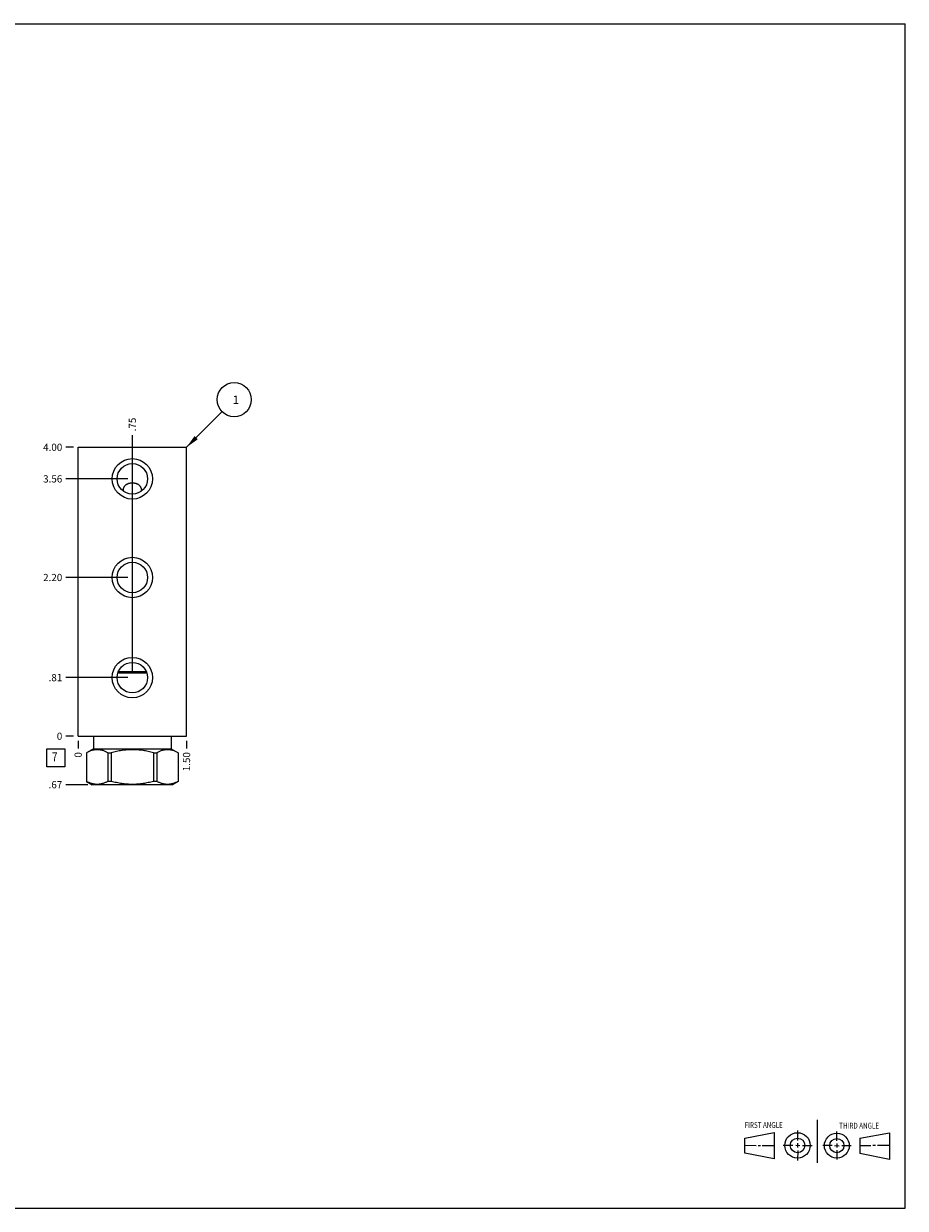
# Model space of a CAD drawing. Units: inches. Extents: x 0.3 to 21.7, y 0.3 to 16.7.
# Drawn here: x 9.5 to 21.7, y 0.3 to 16.7 of the extents above; entities that cross this region are included whole.
import ezdxf

# ---------------------------------------------------------------- set-up
doc = ezdxf.new("R2010")
doc.units = ezdxf.units.IN
doc.header["$LTSCALE"] = 1.21
doc.header["$MEASUREMENT"] = 0
doc.layers.get('0').update_dxf_attribs({"linetype": 'CONTINUOUS'})
doc.styles.get("Standard").update_dxf_attribs({"font": 'txt', "width": 0.8})
doc.dimstyles.new('DIMSTYLE_1', dxfattribs={"dimtxt": 0.1, "dimasz": 0.1875, "dimexe": 0.125, "dimexo": 0.0625, "dimgap": 0.025, "dimtad": 0, "dimtih": 1, "dimtoh": 1, "dimzin": 4, "dimdsep": 46, "dimtxsty": 'STANDARD', "dimblk": '_FILLED', "dimblk1": '_FILLED', "dimblk2": '_FILLED', "dimcen": 0.09, "dimadec": 0, "dimazin": 0, "dimtfac": 1, "dimtofl": 0, "dimtmove": 0, "dimatfit": 3, "dimldrblk": '_FILLED', "dimfxl": 1, "dimtolj": 1, "dimtzin": 4, "dimarcsym": 0})
doc.dimstyles.new('DIMSTYLE_2', dxfattribs={"dimtxt": 0.1, "dimasz": 0.1875, "dimexe": 0.125, "dimexo": 0.0625, "dimgap": 0.025, "dimtad": 0, "dimtih": 1, "dimtoh": 1, "dimdec": 0, "dimzin": 4, "dimdsep": 46, "dimtxsty": 'STANDARD', "dimblk": '_FILLED', "dimblk1": '_FILLED', "dimblk2": '_FILLED', "dimcen": 0.09, "dimadec": 0, "dimazin": 0, "dimtfac": 1, "dimtdec": 0, "dimtofl": 0, "dimtmove": 0, "dimatfit": 3, "dimldrblk": '_FILLED', "dimfxl": 1, "dimtolj": 1, "dimtzin": 4, "dimarcsym": 0})
doc.dimstyles.get("Standard").update_dxf_attribs({"dimtxt": 0.1, "dimasz": 0.1875, "dimexe": 0.125, "dimexo": 0.0625, "dimgap": 0.09, "dimtad": 0, "dimtih": 1, "dimtoh": 1, "dimdec": 3, "dimzin": 4, "dimdsep": 46, "dimtxsty": 'STANDARD', "dimblk": '_FILLED', "dimblk1": '_FILLED', "dimblk2": '_FILLED', "dimcen": 0.09, "dimadec": 0, "dimazin": 0, "dimtp": 0.001, "dimtm": 0.001, "dimtfac": 1, "dimtdec": 3, "dimtofl": 0, "dimtmove": 0, "dimatfit": 3, "dimldrblk": '_FILLED', "dimfxl": 1, "dimtolj": 1, "dimtzin": 4, "dimarcsym": 0})

# ---------------------------------------------------------------- blocks, each defined once
blk = doc.blocks.new('SUN_FIRST_THIRD_ANGLE_BL0', base_point=(20.482, 1.229))
at = {"color": 7, "linetype": 'CONTINUOUS'}
for p, q in [((20.48, 1.528), (20.477, 0.929)), ((19.476, 1.272), (19.885, 1.351)), ((19.885, 1.351), (19.883, 0.985)), ((20.208, 1.376), (20.207, 1.238)), ((20.749, 1.234), (20.749, 1.364)), ((21.07, 1.27), (21.479, 1.345)), ((21.479, 1.345), (21.479, 0.978)), ((19.477, 1.066), (19.478, 1.271)), ((19.477, 1.173), (19.633, 1.172)), ((19.66, 1.172), (19.695, 1.172)), ((19.719, 1.171), (19.885, 1.17)), ((20.007, 1.175), (20.144, 1.174)), ((20.183, 1.173), (20.238, 1.172)), ((20.208, 1.202), (20.207, 1.143)), ((20.276, 1.172), (20.408, 1.171)), ((20.688, 1.17), (20.557, 1.17)), ((20.717, 1.17), (20.783, 1.168)), ((20.749, 1.199), (20.749, 1.143)), ((20.818, 1.169), (20.948, 1.169)), ((21.07, 1.27), (21.069, 1.062)), ((21.221, 1.166), (21.071, 1.166)), ((21.288, 1.169), (21.25, 1.169)), ((21.479, 1.169), (21.316, 1.169)), ((19.883, 0.985), (19.477, 1.066)), ((20.209, 1.101), (20.208, 0.963)), ((20.75, 1.106), (20.75, 0.976)), ((21.479, 0.978), (21.069, 1.062))]:
    blk.add_line(p, q, dxfattribs=at)
for centre, radius in [((20.207, 1.172), 0.176), ((20.751, 1.169), 0.172), ((20.207, 1.172), 0.101), ((20.751, 1.169), 0.0985)]:
    blk.add_circle(centre, radius, dxfattribs=at)
at = {"color": 2, "linetype": 'CONTINUOUS', "width": 0.8}
for s, p in [('FIRST ANGLE', (19.475, 1.414)), ('THIRD ANGLE', (20.784, 1.405))]:
    blk.add_text(s, height=0.08, dxfattribs=at).set_placement(p)
blk = doc.blocks.new('*D0')
at = {"color": 2, "linetype": 'CONTINUOUS'}
blk.add_line((11.75, 6.773), (11.75, 6.6655), dxfattribs=at)
at = {"color": 2, "linetype": 'CONTINUOUS', "insert": (11.7, 6.6155), "char_height": 0.1, "width": 0.32, "attachment_point": 3, "rotation": 90, "line_spacing_factor": 0.9}
blk.add_mtext('1.50', dxfattribs=at)
blk = doc.blocks.new('_FILLED')
at = {"color": 0, "linetype": 'BYBLOCK'}
blk.add_solid([(0, 0), (-1, 0.167), (-1, -0.167)], dxfattribs=at)
blk = doc.blocks.new('*D1')
at = {"color": 2, "linetype": 'CONTINUOUS'}
blk.add_line((10.25, 6.773), (10.25, 6.6655), dxfattribs=at)
at = {"color": 2, "linetype": 'CONTINUOUS', "insert": (10.2, 6.6155), "char_height": 0.1, "width": 0.08, "attachment_point": 3, "rotation": 90, "line_spacing_factor": 0.9}
blk.add_mtext('0', dxfattribs=at)
blk = doc.blocks.new('*D2')
at = {"color": 2, "linetype": 'CONTINUOUS'}
blk.add_line((10.1875, 10.8355), (10.08, 10.8355), dxfattribs=at)
at = {"color": 2, "linetype": 'CONTINUOUS', "insert": (10.03, 10.8855), "char_height": 0.1, "width": 0.32, "attachment_point": 3, "line_spacing_factor": 0.9}
blk.add_mtext('4.00', dxfattribs=at)
blk = doc.blocks.new('*D3')
at = {"color": 2, "linetype": 'CONTINUOUS'}
blk.add_line((10.1875, 6.8355), (10.08, 6.8355), dxfattribs=at)
at = {"color": 2, "linetype": 'CONTINUOUS', "insert": (10.03, 6.8855), "char_height": 0.1, "width": 0.08, "attachment_point": 3, "line_spacing_factor": 0.9}
blk.add_mtext('0', dxfattribs=at)
blk = doc.blocks.new('*D4')
at = {"color": 2, "linetype": 'CONTINUOUS'}
blk.add_line((11, 9.096), (11, 11.005), dxfattribs=at)
at = {"color": 2, "linetype": 'CONTINUOUS', "insert": (10.95, 11.056), "char_height": 0.1, "width": 0.24, "attachment_point": 1, "rotation": 90, "line_spacing_factor": 0.9}
blk.add_mtext('.75', dxfattribs=at)
blk = doc.blocks.new('*D5')
at = {"color": 2, "linetype": 'CONTINUOUS'}
blk.add_line((10.938, 9.033), (10.08, 9.033), dxfattribs=at)
at = {"color": 2, "linetype": 'CONTINUOUS', "insert": (10.03, 9.083), "char_height": 0.1, "width": 0.32, "attachment_point": 3, "line_spacing_factor": 0.9}
blk.add_mtext('2.20', dxfattribs=at)
blk = doc.blocks.new('*D6')
at = {"color": 2, "linetype": 'CONTINUOUS'}
blk.add_line((11, 10.46), (11, 11.005), dxfattribs=at)
at = {"color": 2, "linetype": 'CONTINUOUS', "insert": (10.95, 11.056), "char_height": 0.1, "width": 0.24, "attachment_point": 1, "rotation": 90, "line_spacing_factor": 0.9}
blk.add_mtext('.75', dxfattribs=at)
blk = doc.blocks.new('*D7')
at = {"color": 2, "linetype": 'CONTINUOUS'}
blk.add_line((10.938, 10.398), (10.08, 10.398), dxfattribs=at)
at = {"color": 2, "linetype": 'CONTINUOUS', "insert": (10.03, 10.448), "char_height": 0.1, "width": 0.32, "attachment_point": 3, "line_spacing_factor": 0.9}
blk.add_mtext('3.56', dxfattribs=at)
blk = doc.blocks.new('*D8')
at = {"color": 2, "linetype": 'CONTINUOUS'}
blk.add_line((11, 7.71), (11, 11.005), dxfattribs=at)
at = {"color": 2, "linetype": 'CONTINUOUS', "insert": (10.95, 11.056), "char_height": 0.1, "width": 0.24, "attachment_point": 1, "rotation": 90, "line_spacing_factor": 0.9}
blk.add_mtext('.75', dxfattribs=at)
blk = doc.blocks.new('*D9')
at = {"color": 2, "linetype": 'CONTINUOUS'}
blk.add_line((10.938, 7.647), (10.08, 7.647), dxfattribs=at)
at = {"color": 2, "linetype": 'CONTINUOUS', "insert": (10.03, 7.697), "char_height": 0.1, "width": 0.24, "attachment_point": 3, "line_spacing_factor": 0.9}
blk.add_mtext('.81', dxfattribs=at)
blk = doc.blocks.new('*D10')
at = {"color": 2, "linetype": 'CONTINUOUS'}
blk.add_line((10.3825, 6.1645), (10.08, 6.1645), dxfattribs=at)
at = {"color": 2, "linetype": 'CONTINUOUS', "insert": (10.03, 6.2145), "char_height": 0.1, "width": 0.24, "attachment_point": 3, "line_spacing_factor": 0.9}
blk.add_mtext('.67', dxfattribs=at)
blk = doc.blocks.new('SUN_FACENUMBER_BL1', base_point=(9.94, 6.537))
at = {"color": 2, "linetype": 'CONTINUOUS'}
for p, q in [((9.815, 6.662), (10.065, 6.662)), ((9.815, 6.412), (9.815, 6.662)), ((10.065, 6.662), (10.065, 6.412)), ((10.065, 6.412), (9.815, 6.412))]:
    blk.add_line(p, q, dxfattribs=at)
at = {"color": 2, "linetype": 'CONTINUOUS', "width": 0.8}
blk.add_text('7', height=0.125, dxfattribs=at).set_placement((9.888, 6.488))
blk = doc.blocks.new('SUN_NBOMBALLOON_BL2', base_point=(12.41, 11.495))
at = {"color": 2, "linetype": 'CONTINUOUS'}
blk.add_circle((12.41, 11.495), 0.236, dxfattribs=at)
at = {"color": 2, "linetype": 'CONTINUOUS', "insert": (12.389, 11.55), "char_height": 0.115, "width": 0.092, "attachment_point": 1, "line_spacing_factor": 0.9}
blk.add_mtext('1', dxfattribs=at)

msp = doc.modelspace()

# ---------------------------------------------------------------- linework, layer by layer
at = {"color": 7, "linetype": 'CONTINUOUS'}
for p, q in [((0.301, 16.699), (21.699, 16.699)), ((21.699, 0.301), (21.699, 16.699)), ((10.25, 6.835), (10.25, 10.835)), ((10.25, 10.835), (11.75, 10.835)), ((11.75, 6.835), (11.75, 10.835)), ((11.201, 7.71), (10.799, 7.71)), ((11.196, 7.726), (10.804, 7.726)), ((10.25, 6.835), (11.75, 6.835)), ((10.462, 6.835), (10.462, 6.663)), ((11.538, 6.835), (11.538, 6.663)), ((10.462, 6.663), (10.366, 6.608)), ((10.366, 6.608), (10.367, 6.608)), ((10.366, 6.608), (10.366, 6.21)), ((10.367, 6.608), (10.367, 6.21)), ((10.462, 6.663), (11.538, 6.663)), ((10.659, 6.608), (10.707, 6.608)), ((10.659, 6.608), (10.659, 6.21)), ((10.707, 6.608), (10.707, 6.21)), ((11.293, 6.608), (11.341, 6.608)), ((11.293, 6.608), (11.293, 6.21)), ((11.341, 6.608), (11.341, 6.21)), ((11.538, 6.663), (11.634, 6.608)), ((11.633, 6.608), (11.634, 6.608)), ((11.633, 6.608), (11.633, 6.21)), ((11.634, 6.608), (11.634, 6.21)), ((10.367, 6.21), (10.366, 6.21)), ((10.366, 6.21), (10.445, 6.165)), ((11.555, 6.165), (10.445, 6.165)), ((10.707, 6.21), (10.659, 6.21)), ((11.341, 6.21), (11.293, 6.21)), ((11.634, 6.21), (11.555, 6.165)), ((11.634, 6.21), (11.633, 6.21)), ((0.301, 0.301), (21.699, 0.301))]:
    msp.add_line(p, q, dxfattribs=at)
for centre, radius in [((11, 10.398), 0.28), ((11, 10.398), 0.211), ((11, 9.033), 0.28), ((11, 9.033), 0.211), ((11, 7.647), 0.28), ((11, 7.647), 0.211)]:
    msp.add_circle(centre, radius, dxfattribs=at)
for centre, start, end in [((10.98, 10.241), 180.0205, 187.7773), ((11.02, 10.241), 352.2227, 359.9795)]:
    msp.add_arc(centre, 0.105, start, end, dxfattribs=at)
for points, knots in [([(10.875, 10.241), (10.875, 10.245), (10.875, 10.252), (10.877, 10.263), (10.88, 10.274), (10.885, 10.284), (10.89, 10.294), (10.897, 10.303), (10.904, 10.311), (10.912, 10.318), (10.921, 10.324), (10.931, 10.329), (10.941, 10.334), (10.952, 10.337), (10.963, 10.339), (10.973, 10.341), (10.981, 10.342), (10.987, 10.342), (10.994, 10.342), (10.998, 10.342), (11, 10.342)], [0, 0, 0, 0, 0.062923, 0.125176, 0.186795, 0.247844, 0.308408, 0.368601, 0.428565, 0.488474, 0.548537, 0.609012, 0.670211, 0.732518, 0.796388, 0.862271, 0.89605, 0.930349, 0.965059, 1, 1, 1, 1]), ([(11, 10.342), (11.002, 10.342), (11.006, 10.342), (11.013, 10.342), (11.019, 10.342), (11.027, 10.341), (11.037, 10.339), (11.048, 10.337), (11.059, 10.334), (11.069, 10.329), (11.079, 10.324), (11.088, 10.318), (11.096, 10.311), (11.103, 10.303), (11.11, 10.294), (11.115, 10.284), (11.12, 10.274), (11.123, 10.263), (11.125, 10.252), (11.125, 10.245), (11.125, 10.241)], [0, 0, 0, 0, 0.034941, 0.069651, 0.10395, 0.137729, 0.203612, 0.267482, 0.329789, 0.390988, 0.451463, 0.511526, 0.571435, 0.631399, 0.691592, 0.752156, 0.813205, 0.874824, 0.937077, 1, 1, 1, 1]), ([(10.659, 6.608), (10.653, 6.611), (10.641, 6.617), (10.623, 6.625), (10.605, 6.633), (10.587, 6.639), (10.568, 6.643), (10.55, 6.647), (10.534, 6.649), (10.522, 6.649), (10.513, 6.649), (10.504, 6.649), (10.491, 6.649), (10.476, 6.647), (10.457, 6.643), (10.439, 6.639), (10.421, 6.633), (10.402, 6.625), (10.384, 6.617), (10.373, 6.611), (10.367, 6.608)], [0, 0, 0, 0, 0.065526, 0.130053, 0.193594, 0.256202, 0.317974, 0.379058, 0.439652, 0.469842, 0.5, 0.530158, 0.560348, 0.620942, 0.682026, 0.743798, 0.806406, 0.869947, 0.934474, 1, 1, 1, 1]), ([(11.293, 6.608), (11.269, 6.614), (11.233, 6.623), (11.184, 6.633), (11.148, 6.639), (11.111, 6.643), (11.074, 6.647), (11.037, 6.649), (11, 6.65), (10.963, 6.649), (10.926, 6.647), (10.889, 6.643), (10.852, 6.639), (10.816, 6.633), (10.767, 6.623), (10.731, 6.614), (10.707, 6.608)], [0, 0, 0, 0, 0.124991, 0.187491, 0.249993, 0.312494, 0.374996, 0.437498, 0.5, 0.562502, 0.625004, 0.687506, 0.750007, 0.812509, 0.875009, 1, 1, 1, 1]), ([(11.633, 6.608), (11.627, 6.611), (11.616, 6.617), (11.598, 6.625), (11.579, 6.633), (11.561, 6.639), (11.543, 6.643), (11.524, 6.647), (11.509, 6.649), (11.496, 6.649), (11.487, 6.649), (11.478, 6.649), (11.466, 6.649), (11.45, 6.647), (11.432, 6.643), (11.413, 6.639), (11.395, 6.633), (11.377, 6.625), (11.359, 6.617), (11.347, 6.611), (11.341, 6.608)], [0, 0, 0, 0, 0.065526, 0.130053, 0.193594, 0.256202, 0.317974, 0.379058, 0.439652, 0.469842, 0.5, 0.530158, 0.560348, 0.620942, 0.682026, 0.743798, 0.806406, 0.869947, 0.934474, 1, 1, 1, 1]), ([(10.659, 6.21), (10.653, 6.207), (10.641, 6.201), (10.623, 6.193), (10.605, 6.186), (10.587, 6.18), (10.568, 6.175), (10.55, 6.171), (10.534, 6.17), (10.522, 6.169), (10.513, 6.169), (10.504, 6.169), (10.491, 6.17), (10.476, 6.171), (10.457, 6.175), (10.439, 6.18), (10.421, 6.186), (10.402, 6.193), (10.384, 6.201), (10.373, 6.207), (10.367, 6.21)], [0, 0, 0, 0, 0.065526, 0.130053, 0.193594, 0.256202, 0.317974, 0.379058, 0.439652, 0.469842, 0.5, 0.530158, 0.560348, 0.620942, 0.682026, 0.743798, 0.806406, 0.869947, 0.934474, 1, 1, 1, 1]), ([(11.293, 6.21), (11.269, 6.204), (11.233, 6.195), (11.184, 6.186), (11.148, 6.18), (11.111, 6.175), (11.074, 6.171), (11.037, 6.169), (11, 6.169), (10.963, 6.169), (10.926, 6.171), (10.889, 6.175), (10.852, 6.18), (10.816, 6.186), (10.767, 6.195), (10.731, 6.204), (10.707, 6.21)], [0, 0, 0, 0, 0.124991, 0.187491, 0.249993, 0.312494, 0.374996, 0.437498, 0.5, 0.562502, 0.625004, 0.687506, 0.750007, 0.812509, 0.875009, 1, 1, 1, 1]), ([(11.633, 6.21), (11.627, 6.207), (11.616, 6.201), (11.598, 6.193), (11.579, 6.186), (11.561, 6.18), (11.543, 6.175), (11.524, 6.171), (11.509, 6.17), (11.496, 6.169), (11.487, 6.169), (11.478, 6.169), (11.466, 6.17), (11.45, 6.171), (11.432, 6.175), (11.413, 6.18), (11.395, 6.186), (11.377, 6.193), (11.359, 6.201), (11.347, 6.207), (11.341, 6.21)], [0, 0, 0, 0, 0.065526, 0.130053, 0.193594, 0.256202, 0.317974, 0.379058, 0.439652, 0.469842, 0.5, 0.530158, 0.560348, 0.620942, 0.682026, 0.743798, 0.806406, 0.869947, 0.934474, 1, 1, 1, 1])]:
    msp.add_open_spline(points, degree=3, knots=knots, dxfattribs=at)

# ---------------------------------------------------------------- block references
at = {"color": 2, "linetype": 'CONTINUOUS'}
for name, p in [('SUN_NBOMBALLOON_BL2', (12.41, 11.495)), ('SUN_FACENUMBER_BL1', (9.94, 6.537)), ('SUN_FIRST_THIRD_ANGLE_BL0', (20.482, 1.229))]:
    msp.add_blockref(name, p, dxfattribs=at)

# ---------------------------------------------------------------- dimensions: what is measured, and where the dimension line sits
for feature_location, offset, dtype, origin, dimstyle, picture, middle in [((11, 9.096), (0, 1.91), 1, (10.25, 6.835), 'DIMSTYLE_1', '*D4', (11, 11.186)), ((11, 10.46), (0, 0.545), 1, (10.25, 6.835), 'DIMSTYLE_1', '*D6', (11, 11.186)), ((11, 7.71), (0, 3.296), 1, (10.25, 6.835), 'DIMSTYLE_1', '*D8', (11, 11.186)), ((10.188, 10.835), (-0.107, 0), 0, (10.25, 6.835), 'DIMSTYLE_1', '*D2', (9.87, 10.835)), ((10.938, 10.398), (-0.857, 0), 0, (10.25, 6.835), 'DIMSTYLE_1', '*D7', (9.87, 10.398)), ((10.938, 9.033), (-0.857, 0), 0, (10.25, 6.835), 'DIMSTYLE_1', '*D5', (9.87, 9.034)), ((10.938, 7.647), (-0.857, 0), 0, (10.25, 6.835), 'DIMSTYLE_1', '*D9', (9.908, 7.647)), ((10.1875, 6.8355), (-0.1075, 0), 0, (10.25, 6.8355), 'DIMSTYLE_2', '*D3', (9.990000061, 6.835500061)), ((10.383, 6.165), (-0.303, 0), 0, (10.25, 6.835), 'DIMSTYLE_1', '*D10', (9.918, 6.165)), ((10.25, 6.773), (0, -0.1075), 1, (10.25, 6.8355), 'DIMSTYLE_2', '*D1', (10.249999847, 6.5755)), ((11.75, 6.773), (0, -0.107), 1, (10.25, 6.835), 'DIMSTYLE_1', '*D0', (11.75, 6.466))]:
    dim = msp.add_ordinate_dim(feature_location=feature_location, offset=offset, dtype=dtype, origin=origin, dimstyle=dimstyle, dxfattribs=at)
    dim.commit()
    dim.dimension.update_dxf_attribs({"geometry": picture, "text_midpoint": middle})

# ---------------------------------------------------------------- leaders
msp.add_leader([(11.75, 10.835), (12.243, 11.329)], dimstyle='STANDARD', override={"dimtad": 0}, dxfattribs=at)

doc.saveas('drawing.dxf')
